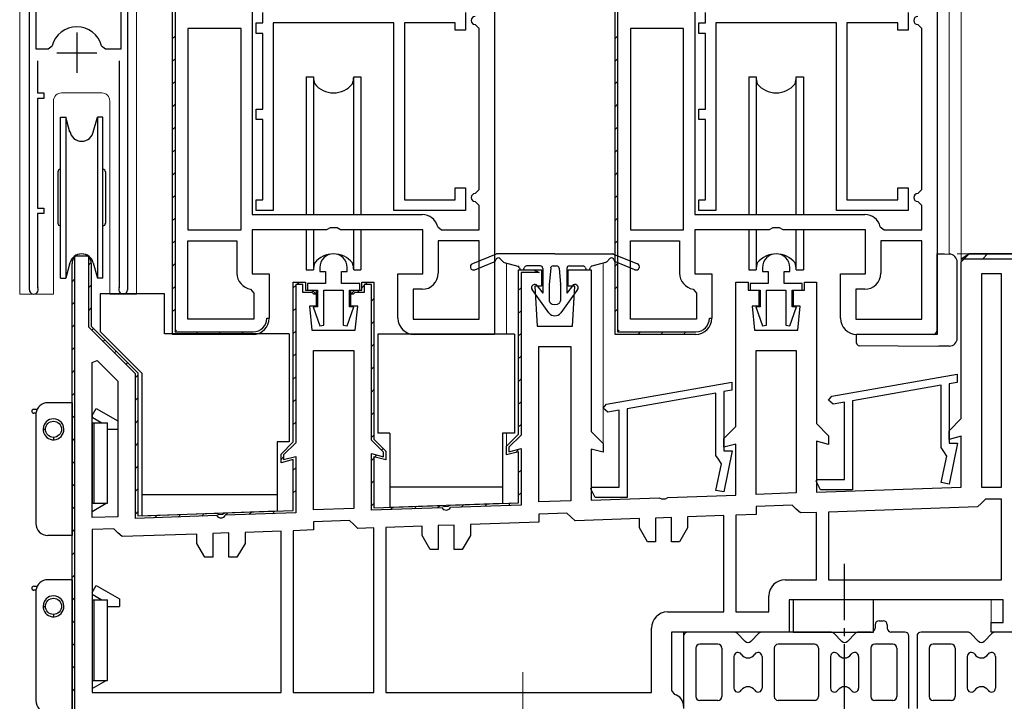
# Model space of a CAD drawing. Extents: x 0 to 1050, y 0 to 1584.
# Drawn here: x 122 to 244, y 228 to 313 of the extents above; entities that cross this region are included whole.
import ezdxf

# ---------------------------------------------------------------- set-up
doc = ezdxf.new("R2010")
doc.units = 0
doc.linetypes.add('YCENTER_1', pattern=[13, 10, -1, 1, -1])
doc.linetypes.add('YDIVIDE_1', pattern=[15, 10, -1, 1, -1, 1, -1])
for name, color, linetype, lineweight in [('YKK_11', 7, 'CONTINUOUS', 30), ('YKK_12', 2, 'CONTINUOUS', 13), ('YKK_13', 4, 'CONTINUOUS', 30), ('YKK_D', 6, 'CONTINUOUS', 13), ('YSS_K', 3, 'CONTINUOUS', 13)]:
    doc.layers.add(name, color=color, linetype=linetype, lineweight=lineweight)

msp = doc.modelspace()

# ---------------------------------------------------------------- linework, layer by layer
at = {"layer": 'YKK_11', "linetype": 'ByBlock', "lineweight": -2, "ltscale": 0.5}
for p, q in [((181, 335.5), (181, 273.5)), ((236, 335.5), (236, 273.5)), ((123.2, 279.05), (123.2, 326.3)), ((135.4, 326.3), (135.4, 279.05)), ((124, 325.2), (124, 309)), ((134.6, 309), (134.6, 325.4)), ((141, 273.5), (141, 320.5)), ((196, 273.5), (196, 320.5)), ((150.9, 313.64), (150.9, 288.4)), ((152.2, 312.2), (152.2, 313.5)), ((177.4, 313.5), (177.4, 311.3)), ((205.9, 313.64), (205.9, 288.4)), ((207.2, 312.2), (207.2, 313.5)), ((232.4, 313.5), (232.4, 311.3)), ((151.4, 310.9), (151.4, 312.2)), ((151.4, 312.2), (152.2, 312.2)), ((168.5, 312.2), (153.5, 312.2)), ((153.5, 312.2), (153.5, 288.9)), ((168.5, 288.9), (168.5, 312.2)), ((176.1, 312.2), (169.8, 312.2)), ((169.8, 312.2), (169.8, 290.2)), ((176.1, 311.3), (176.1, 312.2)), ((179.1, 311.5), (178.6, 312)), ((206.4, 310.9), (206.4, 312.2)), ((206.4, 312.2), (207.2, 312.2)), ((223.5, 312.2), (208.5, 312.2)), ((208.5, 312.2), (208.5, 288.9)), ((223.5, 288.9), (223.5, 312.2)), ((231.1, 312.2), (224.8, 312.2)), ((224.8, 312.2), (224.8, 290.2)), ((231.1, 311.3), (231.1, 312.2)), ((234.1, 311.5), (233.6, 312)), ((149.5, 311.5), (142.9, 311.5)), ((142.9, 311.5), (142.9, 286.5)), ((149.5, 286.5), (149.5, 311.5)), ((152.2, 310.9), (151.4, 310.9)), ((152.2, 301.5), (152.2, 310.9)), ((177.4, 311.3), (176.1, 311.3)), ((179.1, 291.5), (179.1, 311.5)), ((204.5, 311.5), (197.9, 311.5)), ((197.9, 311.5), (197.9, 286.5)), ((204.5, 286.5), (204.5, 311.5)), ((207.2, 310.9), (206.4, 310.9)), ((207.2, 301.5), (207.2, 310.9)), ((232.4, 311.3), (231.1, 311.3)), ((234.1, 291.5), (234.1, 311.5)), ((124, 309), (125.54, 309)), ((125.54, 309), (126.02, 309.37)), ((132.18, 309.37), (132.66, 309)), ((132.66, 309), (134.6, 309)), ((124.2, 307.5), (124.2, 303.5)), ((134.4, 279.45), (134.4, 307.5)), ((124.2, 303.5), (125, 303.5)), ((125, 303.5), (125, 302.8)), ((125, 302.8), (124.2, 302.8)), ((124.2, 302.8), (124.2, 289.2)), ((151.4, 300.2), (151.4, 301.5)), ((151.4, 301.5), (152.2, 301.5)), ((206.4, 300.2), (206.4, 301.5)), ((206.4, 301.5), (207.2, 301.5)), ((152.2, 300.2), (151.4, 300.2)), ((152.2, 290.2), (152.2, 300.2)), ((207.2, 300.2), (206.4, 300.2)), ((207.2, 290.2), (207.2, 300.2)), ((176.1, 290.2), (176.1, 291.7)), ((176.1, 291.7), (177.4, 291.7)), ((177.4, 291.7), (177.4, 288.9)), ((178.6, 291), (179.1, 291.5)), ((231.1, 290.2), (231.1, 291.7)), ((231.1, 291.7), (232.4, 291.7)), ((232.4, 291.7), (232.4, 288.9)), ((233.6, 291), (234.1, 291.5)), ((151.4, 288.9), (151.4, 290.2)), ((151.4, 290.2), (152.2, 290.2)), ((169.8, 290.2), (176.1, 290.2)), ((179.1, 289.5), (178.6, 290)), ((206.4, 288.9), (206.4, 290.2)), ((206.4, 290.2), (207.2, 290.2)), ((224.8, 290.2), (231.1, 290.2)), ((234.1, 289.5), (233.6, 290)), ((124.2, 289.2), (125, 289.2)), ((125, 289.2), (125, 288.5)), ((153.5, 288.9), (151.4, 288.9)), ((177.4, 288.9), (168.5, 288.9)), ((179.1, 286.5), (179.1, 289.5)), ((208.5, 288.9), (206.4, 288.9)), ((232.4, 288.9), (223.5, 288.9)), ((234.1, 286.5), (234.1, 289.5)), ((125, 288.5), (124.2, 288.5)), ((124.2, 288.5), (124.2, 279.45)), ((150.9, 288.4), (172, 288.4)), ((205.9, 288.4), (227, 288.4)), ((142.9, 286.5), (149.5, 286.5)), ((160.13, 286.5), (150.9, 286.5)), ((150.9, 286.5), (150.9, 281)), ((160.57, 286.75), (160.13, 286.5)), ((161.43, 286.75), (160.57, 286.75)), ((161.87, 286.5), (161.43, 286.75)), ((172.1, 286.5), (161.87, 286.5)), ((172.1, 281), (172.1, 286.5)), ((173.94, 286.88), (174.43, 286.5)), ((174.43, 286.5), (179.1, 286.5)), ((197.9, 286.5), (204.5, 286.5)), ((215.13, 286.5), (205.9, 286.5)), ((205.9, 286.5), (205.9, 281)), ((215.57, 286.75), (215.13, 286.5)), ((216.43, 286.75), (215.57, 286.75)), ((216.87, 286.5), (216.43, 286.75)), ((227.1, 286.5), (216.87, 286.5)), ((227.1, 281), (227.1, 286.5)), ((228.94, 286.88), (229.43, 286.5)), ((229.43, 286.5), (234.1, 286.5)), ((142.9, 275.4), (142.9, 285.1)), ((142.9, 285.1), (149, 285.1)), ((149, 285.1), (149, 281.1)), ((179.1, 285.1), (174, 285.1)), ((174, 285.1), (174, 281.1)), ((179.1, 275.4), (179.1, 285.1)), ((197.9, 275.4), (197.9, 285.1)), ((197.9, 285.1), (204, 285.1)), ((204, 285.1), (204, 281.1)), ((234.1, 285.1), (229, 285.1)), ((229, 285.1), (229, 281.1)), ((234.1, 275.4), (234.1, 285.1)), ((159.3, 281.8), (159.3, 281.3)), ((162.7, 281.3), (162.7, 281.8)), ((214.3, 281.8), (214.3, 281.3)), ((217.7, 281.3), (217.7, 281.8)), ((150.9, 281), (153, 281)), ((153, 281), (153, 275.5)), ((159.3, 281.3), (160, 281.3)), ((160, 281.3), (160, 279.8)), ((162, 279.8), (162, 281.3)), ((162, 281.3), (162.7, 281.3)), ((169, 275.5), (169, 281)), ((169, 281), (172.1, 281)), ((205.9, 281), (208, 281)), ((208, 281), (208, 275.5)), ((214.3, 281.3), (215, 281.3)), ((215, 281.3), (215, 279.8)), ((217, 279.8), (217, 281.3)), ((217, 281.3), (217.7, 281.3)), ((224, 275.5), (224, 281)), ((224, 281), (227.1, 281)), ((124.2, 279.45), (124.24, 279.31)), ((134.36, 279.31), (134.4, 279.45)), ((150.68, 279.13), (151.1, 278.63)), ((160, 279.8), (157.75, 279.8)), ((157.75, 279.8), (157.75, 279)), ((157.75, 279), (159, 279)), ((159, 279), (159, 276.9)), ((159.8, 274.65), (159.8, 279)), ((159.8, 279), (162.2, 279)), ((164.25, 279.8), (162, 279.8)), ((162.2, 279), (162.2, 274.65)), ((163, 276.9), (163, 279)), ((163, 279), (164.25, 279)), ((164.25, 279), (164.25, 279.8)), ((172, 279.1), (170.9, 279.1)), ((170.9, 279.1), (170.9, 275.4)), ((205.68, 279.13), (206.1, 278.63)), ((215, 279.8), (212.75, 279.8)), ((212.75, 279.8), (212.75, 279)), ((212.75, 279), (214, 279)), ((214, 279), (214, 276.9)), ((214.8, 274.65), (214.8, 279)), ((214.8, 279), (217.2, 279)), ((219.25, 279.8), (217, 279.8)), ((217.2, 279), (217.2, 274.65)), ((218, 276.9), (218, 279)), ((218, 279), (219.25, 279)), ((219.25, 279), (219.25, 279.8)), ((227, 279.1), (225.9, 279.1)), ((225.9, 279.1), (225.9, 275.4)), ((151.1, 278.63), (151.1, 275.4)), ((206.1, 278.63), (206.1, 275.4)), ((159, 276.9), (158.47, 276.9)), ((158.47, 276.9), (159.3, 274.56)), ((162.7, 274.56), (163.53, 276.9)), ((163.53, 276.9), (163, 276.9)), ((214, 276.9), (213.47, 276.9)), ((213.47, 276.9), (214.3, 274.56)), ((217.7, 274.56), (218.53, 276.9)), ((218.53, 276.9), (218, 276.9)), ((151.1, 275.4), (142.9, 275.4)), ((170.9, 275.4), (179.1, 275.4)), ((206.1, 275.4), (197.9, 275.4)), ((225.9, 275.4), (234.1, 275.4)), ((159.3, 274.56), (159.8, 274.65)), ((162.2, 274.65), (162.7, 274.56)), ((214.3, 274.56), (214.8, 274.65)), ((217.2, 274.65), (217.7, 274.56)), ((151, 273.5), (141, 273.5)), ((181, 273.5), (171, 273.5)), ((206, 273.5), (196, 273.5)), ((236, 273.5), (226, 273.5)), ((222.91, 265.8), (238.5, 268.55)), ((238.5, 268.55), (238.5, 267.53)), ((194.91, 264.82), (210.5, 267.57)), ((210.5, 267.57), (210.5, 266.55)), ((236.5, 267.18), (225.5, 265.24)), ((236.5, 259.44), (236.5, 267.18)), ((238.5, 267.53), (237.5, 267.35)), ((237.5, 267.35), (237.5, 259.98)), ((208.5, 266.2), (197.5, 264.26)), ((208.5, 258.46), (208.5, 266.2)), ((210.5, 266.55), (209.5, 266.38)), ((209.5, 266.38), (209.5, 259.01)), ((222.5, 265.3), (222.91, 265.8)), ((194.5, 264.33), (194.91, 264.82)), ((195.09, 263.83), (194.5, 264.33)), ((223.09, 264.81), (222.5, 265.3)), ((224.5, 265.06), (223.09, 264.81)), ((224.5, 255.48), (224.5, 265.06)), ((225.5, 265.24), (225.5, 254.18)), ((196.5, 264.08), (195.09, 263.83)), ((196.5, 254.51), (196.5, 264.08)), ((197.5, 264.26), (197.5, 253.21)), ((236.85, 258.96), (236.5, 259.44)), ((238.55, 259.98), (237.49, 254.88)), ((237.5, 259.98), (238.55, 259.98)), ((208.85, 257.98), (208.5, 258.46)), ((210.55, 259.01), (209.49, 253.91)), ((209.5, 259.01), (210.55, 259.01)), ((236.51, 255.09), (237.19, 258.38)), ((237.19, 258.38), (236.85, 258.96)), ((208.51, 254.11), (209.19, 257.41)), ((209.19, 257.41), (208.85, 257.98)), ((192.99, 254.29), (193.13, 254.51)), ((193.13, 254.51), (196.5, 254.51)), ((220.99, 255.27), (221.13, 255.48)), ((221.49, 254.18), (220.99, 255.27)), ((221.13, 255.48), (224.5, 255.48)), ((237.49, 254.88), (236.51, 255.09)), ((193.49, 253.21), (192.99, 254.29)), ((209.49, 253.91), (208.51, 254.11)), ((225.5, 254.18), (221.49, 254.18)), ((197.5, 253.21), (193.49, 253.21))]:
    msp.add_line(p, q, dxfattribs=at)
at = {"layer": 'YKK_11', "linetype": 'ByBlock', "lineweight": 30, "ltscale": 0.5}
for p, q in [((141, 273.5), (141, 320.5)), ((141.3, 320.2), (141.3, 273.8)), ((196, 273.5), (196, 320.5)), ((196.3, 320.2), (196.3, 273.8)), ((152.7, 275.5), (153, 275.5)), ((207.7, 275.5), (208, 275.5)), ((151, 273.5), (141, 273.5)), ((141.3, 273.8), (151, 273.8)), ((206, 273.5), (196, 273.5)), ((196.3, 273.8), (206, 273.8))]:
    msp.add_line(p, q, dxfattribs=at)
at = {"layer": 'YKK_11', "ltscale": 0.5}
for p, q in [((129.1, 311), (129.1, 306)), ((126.6, 308.5), (131.6, 308.5))]:
    msp.add_line(p, q, dxfattribs=at)
at = {"layer": 'YKK_11', "linetype": 'Continuous', "lineweight": 13}
for p, q in [((141, 310.27), (141.3, 310.57)), ((196, 310.27), (196.3, 310.57)), ((141, 307.44), (141.3, 307.74)), ((196, 307.44), (196.3, 307.74)), ((141, 304.61), (141.3, 304.91)), ((196, 304.61), (196.3, 304.91)), ((141, 301.79), (141.3, 302.09)), ((196, 301.79), (196.3, 302.09)), ((141, 298.96), (141.3, 299.26)), ((196, 298.96), (196.3, 299.26)), ((141, 296.13), (141.3, 296.43)), ((196, 296.13), (196.3, 296.43)), ((141, 293.3), (141.3, 293.6)), ((196, 293.3), (196.3, 293.6)), ((141, 290.47), (141.3, 290.77)), ((196, 290.47), (196.3, 290.77)), ((141, 287.64), (141.3, 287.94)), ((196, 287.64), (196.3, 287.94)), ((141, 284.81), (141.3, 285.11)), ((196, 284.81), (196.3, 285.11)), ((141, 281.99), (141.3, 282.29)), ((196, 281.99), (196.3, 282.29)), ((141, 279.16), (141.3, 279.46)), ((196, 279.16), (196.3, 279.46)), ((141, 276.33), (141.3, 276.63)), ((196, 276.33), (196.3, 276.63)), ((141.29, 273.79), (141.5, 274.01)), ((143.83, 273.5), (144.13, 273.8)), ((146.66, 273.5), (146.96, 273.8)), ((149.49, 273.5), (149.79, 273.8)), ((196.29, 273.79), (196.5, 274.01)), ((198.83, 273.5), (199.13, 273.8)), ((201.66, 273.5), (201.96, 273.8)), ((204.49, 273.5), (204.79, 273.8))]:
    msp.add_line(p, q, dxfattribs=at)
at = {"layer": 'YKK_11', "color": 211, "linetype": 'ByBlock', "lineweight": 30, "ltscale": 0.5}
for p, q in [((130.6, 283.2), (128.8, 283.2)), ((128.8, 283.2), (128.8, 223.8)), ((130.6, 274.38), (130.6, 283.2)), ((240, 283.5), (239.08, 282.9)), ((239.08, 282.9), (245.9, 282.9)), ((246.5, 283.5), (240, 283.5)), ((128.5, 223.5), (128.5, 282.3)), ((130.9, 282.3), (130.9, 274.5)), ((184, 261.11), (184, 281.5)), ((184, 281.5), (185.85, 281.5)), ((185.85, 281.5), (186.56, 281.2)), ((186.56, 281.2), (184.3, 281.2)), ((184.3, 281.2), (184.3, 260.99)), ((156, 260.13), (156, 280)), ((156, 280), (157.5, 280)), ((157.2, 279.7), (156.3, 279.7)), ((156.3, 279.7), (156.3, 260.01)), ((157.2, 278.7), (157.2, 279.7)), ((157.5, 280), (157.5, 279)), ((157.5, 279), (158.35, 279)), ((158.35, 279), (158.85, 278.5)), ((163.15, 278.5), (163.65, 279)), ((163.65, 279), (164.5, 279)), ((164.5, 279), (164.5, 280)), ((164.5, 280), (166, 280)), ((165.7, 279.7), (164.8, 279.7)), ((164.8, 279.7), (164.8, 278.7)), ((165.7, 260.36), (165.7, 279.7)), ((166, 280), (166, 260.48)), ((158.35, 278.7), (157.2, 278.7)), ((158.55, 278.5), (158.35, 278.7)), ((158.85, 278.5), (158.55, 278.5)), ((163.45, 278.5), (163.15, 278.5)), ((163.65, 278.7), (163.45, 278.5)), ((164.8, 278.7), (163.65, 278.7)), ((136.4, 268.58), (130.6, 274.38)), ((130.9, 274.5), (136.7, 268.7)), ((136.4, 250.62), (136.4, 268.58)), ((136.7, 268.7), (136.7, 250.93)), ((182.5, 259.61), (184, 261.11)), ((184.3, 260.99), (182.8, 259.49)), ((154.5, 258.63), (156, 260.13)), ((156.3, 260.01), (154.8, 258.51)), ((167.2, 258.86), (165.7, 260.36)), ((166, 260.48), (167.5, 258.98)), ((182.5, 258.52), (182.5, 259.61)), ((182.8, 259.49), (182.8, 258.91)), ((154.5, 257.54), (154.5, 258.63)), ((154.8, 258.51), (154.8, 257.93)), ((154.8, 257.93), (156.3, 258.33)), ((156.3, 258.33), (156.3, 251.31)), ((165.7, 251.64), (165.7, 258.68)), ((165.7, 258.68), (167.2, 258.28)), ((167.5, 257.89), (166, 258.29)), ((166, 258.29), (166, 251.95)), ((167.2, 258.28), (167.2, 258.86)), ((167.5, 258.98), (167.5, 257.89)), ((184, 258.92), (182.5, 258.52)), ((182.8, 258.91), (184.3, 259.31)), ((184, 252.58), (184, 258.92)), ((184.3, 259.31), (184.3, 252.29)), ((156, 257.94), (154.5, 257.54)), ((156, 251.6), (156, 257.94)), ((166, 251.95), (174.48, 252.25)), ((174.48, 252.25), (174.75, 252.11)), ((174.75, 252.11), (175.26, 252.13)), ((175.26, 252.13), (175.52, 252.28)), ((175.52, 252.28), (184, 252.58)), ((184.3, 252.29), (175.53, 251.98)), ((146.49, 250.97), (136.4, 250.62)), ((136.7, 250.93), (146.48, 251.27)), ((146.48, 251.27), (146.75, 251.13)), ((146.75, 251.13), (147.26, 251.15)), ((147.26, 251.15), (147.52, 251.31)), ((147.52, 251.31), (156, 251.6)), ((156.3, 251.31), (147.53, 251.01)), ((174.49, 251.95), (165.7, 251.64))]:
    msp.add_line(p, q, dxfattribs=at)
at = {"layer": 'YKK_11', "color": 211, "linetype": 'ByBlock', "lineweight": -2, "ltscale": 0.5}
for p, q in [((239, 282.5), (240, 283.5)), ((240, 283.5), (246.5, 283.5)), ((128.5, 223.5), (128.5, 282.3)), ((130.9, 282.3), (130.9, 274.5)), ((184, 261.11), (184, 281.5)), ((184, 281.5), (186.85, 281.5)), ((186.85, 281.5), (186.85, 279.5)), ((190.15, 279.5), (190.15, 281.5)), ((190.15, 281.5), (193, 281.5)), ((193, 281.5), (193, 261.43)), ((239, 263.03), (239, 282.5)), ((244, 281), (241.5, 281)), ((241.5, 281), (241.5, 254.5)), ((244, 254.5), (244, 281)), ((156, 260.13), (156, 280)), ((156, 280), (157.5, 280)), ((157.5, 280), (157.5, 279)), ((157.5, 279), (158.85, 279)), ((158.85, 279), (158.85, 277)), ((163.15, 277), (163.15, 279)), ((163.15, 279), (164.5, 279)), ((164.5, 279), (164.5, 280)), ((164.5, 280), (166, 280)), ((166, 280), (166, 260.48)), ((186.85, 279.5), (186, 279.5)), ((186, 279.5), (186.3, 274.5)), ((191, 279.5), (190.15, 279.5)), ((190.7, 274.5), (191, 279.5)), ((211, 262.06), (211, 280)), ((211, 280), (212.5, 280)), ((212.5, 280), (212.5, 279)), ((212.5, 279), (213.85, 279)), ((213.85, 279), (213.85, 277)), ((218.15, 277), (218.15, 279)), ((218.15, 279), (219.5, 279)), ((219.5, 279), (219.5, 280)), ((219.5, 280), (221, 280)), ((221, 280), (221, 262.4)), ((158.85, 277), (158, 277)), ((158, 277), (158.3, 274)), ((164, 277), (163.15, 277)), ((163.7, 274), (164, 277)), ((213.85, 277), (213, 277)), ((213, 277), (213.3, 274)), ((219, 277), (218.15, 277)), ((218.7, 274), (219, 277)), ((130.9, 274.5), (136.7, 268.7)), ((186.3, 274.5), (190.7, 274.5)), ((158.3, 274), (163.7, 274)), ((213.3, 274), (218.7, 274)), ((186.5, 252.67), (186.5, 272)), ((186.5, 272), (190.5, 272)), ((190.5, 272), (190.5, 252.81)), ((158.5, 251.69), (158.5, 271.5)), ((158.5, 271.5), (163.5, 271.5)), ((163.5, 271.5), (163.5, 251.86)), ((213.5, 253.61), (213.5, 271.5)), ((213.5, 271.5), (218.5, 271.5)), ((218.5, 271.5), (218.5, 253.79)), ((131, 269.99), (131.62, 270.25)), ((131, 250.73), (131, 269.99)), ((131.62, 270.25), (134.2, 267.67)), ((136.7, 268.7), (136.7, 250.93)), ((134.2, 267.67), (134.2, 250.84)), ((209.5, 260.56), (211, 262.06)), ((221, 262.4), (222.5, 260.9)), ((237.5, 261.53), (239, 263.03)), ((182.5, 259.61), (184, 261.11)), ((193, 261.43), (194.5, 259.93)), ((222.5, 260.9), (222.5, 259.81)), ((237.5, 260.44), (237.5, 261.53)), ((239, 260.84), (237.5, 260.44)), ((239, 254.5), (239, 260.84)), ((154.5, 258.63), (156, 260.13)), ((166, 260.48), (167.5, 258.98)), ((182.5, 258.52), (182.5, 259.61)), ((194.5, 259.93), (194.5, 258.84)), ((209.5, 259.47), (209.5, 260.56)), ((211, 259.87), (209.5, 259.47)), ((211, 253.52), (211, 259.87)), ((222.5, 259.81), (221, 260.21)), ((221, 260.21), (221, 253.87)), ((154.5, 257.54), (154.5, 258.63)), ((167.5, 257.89), (166, 258.29)), ((166, 258.29), (166, 251.95)), ((167.5, 258.98), (167.5, 257.89)), ((184, 258.92), (182.5, 258.52)), ((184, 252.58), (184, 258.92)), ((194.5, 258.84), (193, 259.24)), ((193, 259.24), (193, 252.89)), ((156, 257.94), (154.5, 257.54)), ((156, 251.6), (156, 257.94)), ((221, 253.87), (239, 254.5)), ((241.5, 254.5), (244, 254.5)), ((202.52, 253.23), (211, 253.52)), ((218.5, 253.79), (213.5, 253.61)), ((166, 251.95), (174.48, 252.25)), ((174.48, 252.25), (174.75, 252.11)), ((174.75, 252.11), (175.26, 252.13)), ((175.26, 252.13), (175.52, 252.28)), ((175.52, 252.28), (184, 252.58)), ((190.5, 252.81), (186.5, 252.67)), ((193, 252.89), (201.48, 253.19)), ((201.48, 253.19), (201.75, 253.05)), ((201.75, 253.05), (202.26, 253.07)), ((202.26, 253.07), (202.52, 253.23)), ((217.98, 252.27), (213.5, 252.11)), ((213.5, 252.11), (213.5, 251.11)), ((218.5, 251.78), (217.98, 252.27)), ((241.02, 252.07), (222.5, 251.42)), ((241.5, 252.54), (241.02, 252.07)), ((242, 253), (241.5, 252.54)), ((244, 253), (242, 253)), ((244, 243), (244, 253)), ((134.2, 250.84), (131, 250.73)), ((136.7, 250.93), (146.48, 251.27)), ((146.48, 251.27), (146.75, 251.13)), ((146.75, 251.13), (147.26, 251.15)), ((147.26, 251.15), (147.52, 251.31)), ((147.52, 251.31), (156, 251.6)), ((163.5, 251.86), (158.5, 251.69)), ((189.98, 251.29), (186.5, 251.17)), ((186.5, 251.17), (186.5, 250.17)), ((190.5, 250.81), (189.98, 251.29)), ((209.5, 250.97), (205, 250.81)), ((209.5, 239), (209.5, 250.97)), ((213.5, 251.11), (211, 251.02)), ((211, 251.02), (211, 239)), ((219.02, 251.3), (218.5, 251.78)), ((221, 251.37), (219.02, 251.3)), ((221, 243), (221, 251.37)), ((222.5, 251.42), (222.5, 243)), ((162.98, 250.35), (158.5, 250.19)), ((158.5, 250.19), (158.5, 249.19)), ((163.5, 249.86), (162.98, 250.35)), ((164.02, 249.38), (163.5, 249.86)), ((172, 249.66), (167.5, 249.5)), ((172, 248.5), (172, 249.66)), ((176, 249.8), (174, 249.73)), ((174, 249.73), (174, 246.77)), ((176, 246.77), (176, 249.8)), ((186.5, 250.17), (178, 249.87)), ((178, 249.87), (178, 248.5)), ((191.02, 250.32), (190.5, 250.81)), ((199, 250.6), (191.02, 250.32)), ((199, 249.44), (199, 250.6)), ((203, 250.74), (201, 250.67)), ((201, 250.67), (201, 247.71)), ((203, 247.71), (203, 250.74)), ((205, 250.81), (205, 249.44)), ((133.68, 249.32), (131, 249.23)), ((131, 249.23), (131, 229)), ((134.2, 248.84), (133.68, 249.32)), ((134.72, 248.36), (134.2, 248.84)), ((144, 248.68), (134.72, 248.36)), ((144, 247.52), (144, 248.68)), ((148, 248.82), (146, 248.75)), ((146, 248.75), (146, 245.79)), ((148, 245.79), (148, 248.82)), ((154.5, 249.05), (150, 248.89)), ((150, 248.89), (150, 247.52)), ((154.5, 229), (154.5, 249.05)), ((158.5, 249.19), (156, 249.1)), ((156, 249.1), (156, 229)), ((166, 249.45), (164.02, 249.38)), ((166, 229), (166, 249.45)), ((167.5, 249.5), (167.5, 229)), ((173, 246.77), (172, 248.5)), ((178, 248.5), (177, 246.77)), ((200, 247.71), (199, 249.44)), ((205, 249.44), (204, 247.71)), ((145, 245.79), (144, 247.52)), ((150, 247.52), (149, 245.79)), ((201, 247.71), (200, 247.71)), ((204, 247.71), (203, 247.71)), ((174, 246.77), (173, 246.77)), ((177, 246.77), (176, 246.77)), ((146, 245.79), (145, 245.79)), ((149, 245.79), (148, 245.79)), ((217.1, 243), (221, 243)), ((222.5, 243), (244, 243)), ((215.1, 239), (215.1, 241)), ((244.2, 240.5), (217.6, 240.5)), ((217.6, 240.5), (217.6, 236.5)), ((244.2, 237.7), (244.2, 240.5)), ((202.5, 239), (209.5, 239)), ((211, 239), (215.1, 239)), ((242.7, 236.5), (242.7, 237.7)), ((242.7, 237.7), (244.2, 237.7)), ((200.5, 229), (200.5, 237)), ((217.6, 236.5), (203, 236.5)), ((203, 236.5), (203, 229.24)), ((246.5, 236.5), (242.7, 236.5)), ((131, 229), (154.5, 229)), ((156, 229), (166, 229)), ((167.5, 229), (200.5, 229)), ((203, 229.24), (203.37, 228.75))]:
    msp.add_line(p, q, dxfattribs=at)
at = {"layer": 'YKK_11', "color": 211, "linetype": 'Continuous', "lineweight": 13}
for p, q in [((241.67, 282.9), (242.27, 283.5)), ((130.6, 282.14), (130.89, 282.43)), ((128.5, 280.04), (128.8, 280.34)), ((186.23, 281.2), (186.38, 281.35)), ((130.6, 279.31), (130.9, 279.61)), ((156, 279.26), (156.31, 279.57)), ((156.43, 279.69), (156.75, 280)), ((158.27, 278.7), (158.54, 278.96)), ((163.93, 278.7), (164.23, 279)), ((164.5, 279.27), (164.82, 279.59)), ((164.91, 279.68), (165.23, 280)), ((184, 278.97), (184.3, 279.27)), ((165.7, 277.64), (166, 277.94)), ((128.5, 277.21), (128.8, 277.51)), ((130.6, 276.48), (130.9, 276.78)), ((156, 276.43), (156.3, 276.73)), ((184, 276.14), (184.3, 276.44)), ((128.5, 274.38), (128.8, 274.68)), ((130.96, 274.02), (131.17, 274.23)), ((165.7, 274.81), (166, 275.11)), ((156, 273.6), (156.3, 273.9)), ((184, 273.31), (184.3, 273.61)), ((128.5, 271.56), (128.8, 271.86)), ((132.38, 272.6), (132.59, 272.81)), ((165.7, 271.99), (166, 272.29)), ((133.79, 271.19), (134, 271.4)), ((156, 270.77), (156.3, 271.07)), ((184, 270.49), (184.3, 270.79)), ((135.2, 269.77), (135.42, 269.99)), ((165.7, 269.16), (166, 269.46)), ((128.5, 268.73), (128.8, 269.03)), ((136.4, 268.14), (136.7, 268.44)), ((156, 267.94), (156.3, 268.24)), ((184, 267.66), (184.3, 267.96)), ((128.5, 265.9), (128.8, 266.2)), ((136.4, 265.31), (136.7, 265.61)), ((165.7, 266.33), (166, 266.63)), ((156, 265.11), (156.3, 265.41)), ((184, 264.83), (184.3, 265.13)), ((128.5, 263.07), (128.8, 263.37)), ((165.7, 263.5), (166, 263.8)), ((136.4, 262.48), (136.7, 262.78)), ((156, 262.29), (156.3, 262.59)), ((184, 262), (184.3, 262.3)), ((165.7, 260.67), (166, 260.97)), ((128.5, 260.24), (128.8, 260.54)), ((136.4, 259.66), (136.7, 259.96)), ((154.5, 257.96), (154.8, 258.26)), ((165.7, 257.84), (166.36, 258.51)), ((166.96, 259.1), (167.17, 259.31)), ((183.66, 258.83), (183.96, 259.14)), ((128.5, 257.41), (128.8, 257.71)), ((136.4, 256.83), (136.7, 257.13)), ((156, 256.63), (156.3, 256.93)), ((184, 256.34), (184.3, 256.64)), ((128.5, 254.58), (128.8, 254.88)), ((165.7, 255.01), (166, 255.31)), ((136.4, 254), (136.7, 254.3)), ((156, 253.8), (156.3, 254.1)), ((184, 253.52), (184.3, 253.82)), ((128.5, 251.76), (128.8, 252.06)), ((165.74, 252.22), (166, 252.49)), ((171, 251.83), (171.31, 252.14)), ((173.93, 251.93), (174.24, 252.24)), ((176.86, 252.03), (177.17, 252.34)), ((179.79, 252.13), (180.1, 252.44)), ((182.72, 252.24), (183.03, 252.55)), ((136.44, 251.21), (136.7, 251.47)), ((138.76, 250.7), (139.07, 251.01)), ((141.69, 250.8), (142, 251.11)), ((144.62, 250.91), (144.93, 251.22)), ((147.33, 250.79), (147.5, 250.96)), ((147.55, 251.01), (147.86, 251.32)), ((150.48, 251.11), (150.79, 251.42)), ((153.41, 251.21), (153.72, 251.52)), ((168.07, 251.72), (168.38, 252.04)), ((128.5, 248.93), (128.8, 249.23)), ((128.5, 246.1), (128.8, 246.4)), ((128.5, 243.27), (128.8, 243.57)), ((128.5, 240.44), (128.8, 240.74)), ((128.5, 237.61), (128.8, 237.91)), ((128.5, 234.79), (128.8, 235.09)), ((128.5, 231.96), (128.8, 232.26)), ((128.5, 229.13), (128.8, 229.43))]:
    msp.add_line(p, q, dxfattribs=at)
at = {"layer": 'YKK_11', "linetype": 'ByBlock', "lineweight": -2, "ltscale": 0.5}
for centre, radius, start, end in [((178.6, 312.5), 0.5, 90, 270), ((233.6, 312.5), 0.5, 90, 270), ((129.1, 308.5), 3.2, 90, 164.3194), ((129.1, 308.5), 3.2, 15.6806, 90), ((178.6, 290.5), 0.5, 90, 270), ((233.6, 290.5), 0.5, 90, 270), ((172, 286.4), 2, 13.8866, 90), ((227, 286.4), 2, 13.8866, 90), ((161, 281.8), 1.7, 360, 180), ((216, 281.8), 1.7, 360, 180), ((151, 281.1), 2, 180, 260.7931), ((172, 281.1), 2, 270, 360), ((206, 281.1), 2, 180, 260.7931), ((227, 281.1), 2, 270, 360), ((123.75, 279.05), 0.55, 180, 28.0725), ((134.85, 279.05), 0.55, 151.9272, 0.0001), ((151, 275.5), 2, 270, 360), ((171, 275.5), 2, 180, 270), ((206, 275.5), 2, 270, 360), ((226, 275.5), 2, 180, 270)]:
    msp.add_arc(centre, radius, start, end, dxfattribs=at)
at = {"layer": 'YKK_11', "color": 211, "linetype": 'ByBlock', "lineweight": -2, "ltscale": 0.5}
for centre, radius, start, end in [((129.7, 282.3), 1.2, 360, 180), ((217.1, 241), 2, 90, 180), ((202.5, 237), 2, 90, 180), ((203, 227.3), 1.5, 360, 75.5224)]:
    msp.add_arc(centre, radius, start, end, dxfattribs=at)
at = {"layer": 'YKK_11', "color": 211, "linetype": 'ByBlock', "lineweight": 30, "ltscale": 0.5}
for centre, radius, start, end in [((129.7, 282.3), 1.2, 360, 180), ((147, 251.29), 0.6, 212, 332), ((175, 252.27), 0.6, 212, 332)]:
    msp.add_arc(centre, radius, start, end, dxfattribs=at)
at = {"layer": 'YKK_11', "linetype": 'ByBlock', "lineweight": 30, "ltscale": 0.5}
for centre, radius in [((151, 275.5), 1.7), ((151, 275.5), 2), ((206, 275.5), 1.7), ((206, 275.5), 2)]:
    msp.add_arc(centre, radius, 270, 360, dxfattribs=at)
at = {"layer": 'YKK_12', "ltscale": 1.5}
for p, q in [((122, 377.25), (122, 278.5)), ((136.5, 278.5), (136.5, 377.25)), ((237.5, 377.25), (237.5, 283.48)), ((239, 377.25), (239, 282.5)), ((127.2, 303.5), (132.2, 303.5)), ((126.2, 278.5), (126.2, 302.5)), ((133.2, 278.5), (133.2, 302.5)), ((182.5, 282.36), (182.5, 273.52)), ((194.5, 259.38), (194.5, 282.36)), ((122, 278.5), (126.2, 278.5)), ((133.2, 278.5), (136.5, 278.5)), ((182.5, 261.22), (182.5, 258.97))]:
    msp.add_line(p, q, dxfattribs=at)
at = {"layer": 'YKK_12', "linetype": 'YDIVIDE_1', "ltscale": 1.5}
for p, q in [((242.7, 237.14), (242.7, 240.5)), ((204.5, 227.07), (204.5, 236.5))]:
    msp.add_line(p, q, dxfattribs=at)
at = {"layer": 'YKK_12', "ltscale": 1.5}
for centre, start, end in [((127.2, 302.5), 90, 180), ((132.2, 302.5), 0, 90)]:
    msp.add_arc(centre, 1, start, end, dxfattribs=at)
at = {"layer": 'YKK_13', "ltscale": 1.5}
for p, q in [((157.6, 305.5), (158.5, 305.5)), ((157.6, 305.5), (157.6, 288.4)), ((158.5, 305.5), (158.5, 288.4)), ((163.5, 305.5), (164.4, 305.5)), ((163.5, 288.4), (163.5, 305.5)), ((164.4, 305.5), (164.4, 288.4)), ((212.6, 305.5), (213.5, 305.5)), ((212.6, 305.5), (212.6, 288.4)), ((213.5, 305.5), (213.5, 288.4)), ((218.5, 305.5), (219.4, 305.5)), ((218.5, 288.4), (218.5, 305.5)), ((219.4, 305.5), (219.4, 288.4)), ((127.05, 280.5), (127.05, 300.5)), ((127.05, 300.5), (127.75, 300.5)), ((127.75, 300.5), (127.75, 280.5)), ((128.25, 298.61), (127.75, 300.5)), ((131.15, 298.61), (131.65, 300.5)), ((132.35, 300.5), (131.65, 300.5)), ((131.65, 300.5), (131.65, 280.5)), ((132.35, 280.5), (132.35, 300.5)), ((126.75, 293.7), (126.75, 287.3)), ((132.65, 293.7), (132.65, 287.3)), ((157.6, 286.5), (157.6, 281.5)), ((158.5, 286.5), (158.5, 281.5)), ((163.5, 281.5), (163.5, 286.5)), ((164.4, 286.5), (164.4, 281.5)), ((212.6, 286.5), (212.6, 281.5)), ((213.5, 286.5), (213.5, 281.5)), ((218.5, 281.5), (218.5, 286.5)), ((219.4, 286.5), (219.4, 281.5)), ((181.2, 283.48), (178.25, 282.27)), ((188.5, 283.5), (181.31, 283.5)), ((181.66, 282.92), (182.06, 282.51)), ((188.5, 283.5), (195.69, 283.5)), ((195.34, 282.92), (194.94, 282.51)), ((195.8, 283.48), (198.75, 282.27)), ((128.25, 282.39), (127.75, 280.5)), ((131.15, 282.39), (131.65, 280.5)), ((157.6, 281.5), (158.5, 281.5)), ((158.39, 281.5), (158.5, 281.5)), ((163.5, 281.5), (163.61, 281.5)), ((163.5, 281.5), (164.4, 281.5)), ((178.55, 281.53), (180.97, 282.52)), ((182.2, 282.44), (183.88, 281.99)), ((184.1, 281.8), (184.1, 281.81)), ((184.7, 281.81), (184.7, 281.8)), ((186.7, 282), (184.99, 282)), ((187, 281.7), (187, 278.6)), ((187.98, 281.73), (187.8, 279.71)), ((188.27, 282), (188.72, 282)), ((189.02, 281.73), (189.2, 279.71)), ((190, 281.7), (190, 278.6)), ((190.3, 282), (192.01, 282)), ((192.3, 281.81), (192.3, 281.8)), ((192.9, 281.8), (192.9, 281.81)), ((194.8, 282.44), (193.11, 281.99)), ((198.45, 281.53), (196.03, 282.52)), ((212.6, 281.5), (213.5, 281.5)), ((213.39, 281.5), (213.5, 281.5)), ((218.5, 281.5), (218.61, 281.5)), ((218.5, 281.5), (219.4, 281.5)), ((127.05, 280.5), (127.75, 280.5)), ((132.35, 280.5), (131.65, 280.5)), ((187.77, 276.17), (185.68, 279.07)), ((186.32, 279.54), (187, 278.6)), ((187.8, 279.69), (187.8, 277.66)), ((189.2, 279.69), (189.2, 277.66)), ((191.32, 279.07), (189.23, 276.17)), ((190.68, 279.54), (190, 278.6)), ((132, 278.55), (132, 273.84)), ((140, 278.55), (132, 278.55)), ((140, 273.55), (140, 278.55)), ((137.2, 268.64), (132, 273.84)), ((155.5, 273.55), (140, 273.55)), ((155.5, 273.55), (155.5, 260.15)), ((183.5, 273.52), (166.5, 273.52)), ((166.5, 273.52), (166.5, 261.22)), ((183.5, 273.52), (183.5, 261.22)), ((137.2, 250.95), (137.2, 268.64)), ((128.5, 265), (125.5, 265)), ((128.5, 265), (128.5, 251.5)), ((131, 263.4), (131.52, 264.3)), ((131.52, 264.3), (134.2, 262.75)), ((123.75, 264.2), (124.17, 264.2)), ((124.01, 263.7), (123.75, 263.7)), ((124, 263.5), (124, 250)), ((131, 263.4), (131, 263.2)), ((131, 263.2), (132.21, 262.5)), ((131, 262.5), (132.9, 262.5)), ((131, 262.5), (131, 252.5)), ((131.23, 262.5), (131.23, 252.5)), ((132.9, 252.5), (132.9, 262.5)), ((124.9, 261.7), (125.2, 261.7)), ((126.2, 260.7), (126.2, 260.4)), ((132.9, 261.7), (134.2, 261.7)), ((168, 261.22), (166.5, 261.22)), ((168, 261.22), (168, 252.02)), ((183.5, 261.22), (182, 261.22)), ((182, 261.22), (182, 252.52)), ((154, 260.15), (154, 251.55)), ((155.5, 260.15), (154, 260.15)), ((182, 254.52), (168, 254.52)), ((154, 253.55), (137.2, 253.55)), ((131, 252.5), (132.9, 252.5)), ((131, 251.5), (132.73, 252.5)), ((168, 252.02), (182, 252.52)), ((128.5, 251.5), (128.5, 248.5)), ((137.2, 250.95), (154, 251.55)), ((128.5, 248.5), (125.5, 248.5)), ((128.5, 243), (125.5, 243)), ((128.5, 243), (128.5, 229.5)), ((131, 241.4), (131.52, 242.3)), ((131.52, 242.3), (134.4, 240.64)), ((123.75, 242.2), (124.17, 242.2)), ((124.01, 241.7), (123.75, 241.7)), ((124, 241.5), (124, 228)), ((131, 241.4), (131, 241.2)), ((131, 241.2), (132.21, 240.5)), ((131, 240.5), (132.9, 240.5)), ((131, 240.5), (131, 230.5)), ((131.23, 240.5), (131.23, 230.5)), ((132.9, 230.5), (132.9, 240.5)), ((134.4, 240.64), (134.4, 239.7)), ((124.9, 239.7), (125.2, 239.7)), ((126.2, 238.7), (126.2, 238.4)), ((132.9, 239.7), (134.4, 239.7)), ((131, 230.5), (132.9, 230.5)), ((131, 229.5), (132.73, 230.5)), ((128.5, 229.5), (128.5, 226.5))]:
    msp.add_line(p, q, dxfattribs=at)
at = {"layer": 'YKK_13'}
for p, q in [((236, 274), (236, 283.5)), ((236, 283.5), (236.92, 283.49)), ((236.92, 283.49), (237.52, 283.47)), ((238.5, 273.03), (238.5, 282.47)), ((235.5, 273.5), (226, 273.5)), ((226, 272.39), (226, 273.5)), ((236, 272), (226.3, 272.09)), ((236.23, 272.01), (236, 272)), ((237.52, 272.03), (236.23, 272.01))]:
    msp.add_line(p, q, dxfattribs=at)
at = {"layer": 'YKK_13', "linetype": 'YCENTER_1'}
msp.add_line((224.48, 225), (224.48, 245), dxfattribs=at)
at = {"layer": 'YKK_13', "linetype": 'ByBlock', "lineweight": -2}
for p, q in [((228.1, 240.5), (218.1, 240.5)), ((218.1, 240.5), (218.1, 236.5)), ((228.1, 236.5), (228.1, 240.5)), ((218.1, 236.5), (228.1, 236.5))]:
    msp.add_line(p, q, dxfattribs=at)
at = {"layer": 'YKK_13', "ltscale": 0.5}
for p, q in [((228.3, 237.4), (228.3, 237)), ((228.8, 237.9), (229.3, 237.9)), ((229.8, 237.4), (229.8, 237)), ((210.79, 236.5), (205, 236.5)), ((212.15, 235.35), (211.15, 236.35)), ((212.85, 235.35), (213.85, 236.35)), ((222.79, 236.5), (214.21, 236.5)), ((224.15, 235.35), (223.15, 236.35)), ((224.85, 235.35), (225.85, 236.35)), ((227.8, 236.5), (226.21, 236.5)), ((232, 236.5), (230.3, 236.5)), ((239.79, 236.5), (234, 236.5)), ((241.15, 235.35), (240.15, 236.35)), ((241.85, 235.35), (242.85, 236.35)), ((251.79, 236.5), (243.21, 236.5)), ((204.5, 236), (204.5, 227)), ((208.75, 235), (206.5, 235)), ((220.75, 235), (216.25, 235)), ((230.5, 235), (228.25, 235)), ((232.5, 227), (232.5, 236)), ((233.5, 236), (233.5, 227)), ((237.75, 235), (235.5, 235)), ((206, 234.5), (206, 228.5)), ((209.25, 234.5), (209.25, 228.5)), ((215.75, 234.5), (215.75, 228.5)), ((221.25, 234.5), (221.25, 228.5)), ((227.75, 234.5), (227.75, 228.5)), ((231, 234.5), (231, 228.5)), ((235, 234.5), (235, 228.5)), ((238.25, 234.5), (238.25, 228.5)), ((210.75, 233.47), (210.75, 229.54)), ((214.25, 233.47), (214.25, 229.54)), ((222.75, 233.47), (222.75, 229.54)), ((226.25, 233.47), (226.25, 229.54)), ((239.75, 233.47), (239.75, 229.54)), ((243.25, 233.47), (243.25, 229.54)), ((208.75, 228), (206.5, 228)), ((220.75, 228), (216.25, 228)), ((230.5, 228), (228.25, 228)), ((237.75, 228), (235.5, 228))]:
    msp.add_line(p, q, dxfattribs=at)
at = {"layer": 'YKK_13', "ltscale": 1.5}
for centre in [(126.2, 261.7), (126.2, 239.7)]:
    msp.add_circle(centre, 1, dxfattribs=at)
for centre, radius, start, end in [((161, 305.5), 2.5, 180, 200.4873), ((161, 305.5), 2.5, 339.5127, 0), ((216, 305.5), 2.5, 180, 200.4873), ((216, 305.5), 2.5, 339.5127, 0), ((161, 306.5), 3, 218.6822, 321.3178), ((216, 306.5), 3, 218.6822, 321.3178), ((129.7, 299), 1.5, 190, 350), ((127.05, 293.7), 0.3, 90, 180), ((132.35, 293.7), 0.3, 0, 90), ((127.05, 287.3), 0.3, 180, 270), ((132.35, 287.3), 0.3, 270, 0), ((129.7, 282), 1.5, 15, 165), ((161, 280.5), 3, 38.6822, 141.3178), ((180.86, 282.8), 0.3, 292.2803, 350.8345), ((181.45, 282.7), 0.3, 45, 170.8345), ((181.31, 283.2), 0.3, 90, 112.2803), ((195.55, 282.7), 0.3, 9.1655, 135), ((195.69, 283.2), 0.3, 67.7197, 90), ((196.14, 282.8), 0.3, 189.1655, 247.7197), ((216, 280.5), 3, 38.6822, 141.3178), ((161, 281.5), 2.5, 159.5127, 180), ((161, 281.5), 2.5, 0, 20.4873), ((178.4, 281.9), 0.4, 112.2803, 292.2803), ((182.28, 282.73), 0.3, 225, 255.2017), ((183.81, 281.7), 0.3, 9.5937, 75.2017), ((184.4, 281.8), 0.3, 189.5937, 350.4063), ((184.99, 281.7), 0.3, 90, 170.4063), ((186.7, 281.7), 0.3, 0, 90), ((188.27, 281.7), 0.3, 90, 175.0303), ((188.72, 281.7), 0.3, 4.9697, 90), ((190.3, 281.7), 0.3, 90, 180), ((192.01, 281.7), 0.3, 9.5937, 90), ((192.6, 281.8), 0.3, 189.5937, 350.4063), ((193.19, 281.7), 0.3, 104.5423, 170.4063), ((194.72, 282.73), 0.3, 284.7983, 315), ((198.6, 281.9), 0.4, 247.7197, 67.7197), ((216, 281.5), 2.5, 159.5127, 180), ((216, 281.5), 2.5, 0, 20.4873), ((186, 279.3), 0.4, 36.2719, 215.8926), ((188.1, 279.69), 0.3, 175.0303, 180), ((188.9, 279.69), 0.3, 0, 4.9697), ((191, 279.3), 0.4, 324.1074, 143.7281), ((188.1, 277.66), 0.3, 180, 228.1897), ((188.5, 278.1), 0.9, 228.1897, 311.8103), ((188.9, 277.66), 0.3, 311.8103, 0), ((188.5, 276.7), 0.9, 215.8926, 324.1074), ((125.5, 263.5), 1.5, 90, 172.3377), ((123.75, 263.95), 0.25, 90, 270), ((125.5, 263.5), 1.5, 172.3377, 180), ((126.2, 261.7), 1.3, 90, 349.2027), ((126.2, 261.7), 1.3, 349.2027, 90), ((125.5, 250), 1.5, 180, 270), ((125.5, 241.5), 1.5, 90, 172.3377), ((123.75, 241.95), 0.25, 90, 270), ((125.5, 241.5), 1.5, 172.3377, 180), ((126.2, 239.7), 1.3, 90, 349.2027), ((126.2, 239.7), 1.3, 349.2027, 90), ((125.5, 228), 1.5, 180, 270)]:
    msp.add_arc(centre, radius, start, end, dxfattribs=at)
at = {"layer": 'YKK_13'}
for centre, radius, start, end in [((237.5, 282.47), 1, 359.9595, 89), ((235.5, 274), 0.5, 270, 0), ((237.5, 273.03), 1, 271, 359.9484), ((226.3, 272.39), 0.3, 180, 269.5)]:
    msp.add_arc(centre, radius, start, end, dxfattribs=at)
at = {"layer": 'YKK_13', "ltscale": 0.5}
for centre, radius, start, end in [((228.8, 237.4), 0.5, 90, 180), ((229.3, 237.4), 0.5, 0, 90), ((205, 236), 0.5, 90, 180), ((210.79, 236), 0.5, 45, 90), ((214.21, 236), 0.5, 90, 135), ((222.79, 236), 0.5, 45, 90), ((226.21, 236), 0.5, 90, 135), ((227.8, 237), 0.5, 270, 0), ((230.3, 237), 0.5, 180, 270), ((232, 236), 0.5, 0, 90), ((234, 236), 0.5, 90, 180), ((239.79, 236), 0.5, 45, 90), ((243.21, 236), 0.5, 90, 135), ((206.5, 234.5), 0.5, 90, 180), ((208.75, 234.5), 0.5, 0, 90), ((212.5, 235.71), 0.5, 225, 315), ((216.25, 234.5), 0.5, 90, 180), ((220.75, 234.5), 0.5, 0, 90), ((224.5, 235.71), 0.5, 225, 315), ((228.25, 234.5), 0.5, 90, 180), ((230.5, 234.5), 0.5, 0, 90), ((235.5, 234.5), 0.5, 90, 180), ((237.75, 234.5), 0.5, 0, 90), ((241.5, 235.71), 0.5, 225, 315), ((211.25, 233.47), 0.5, 33.5573, 180), ((212.5, 234.29), 1, 213.5573, 326.4427), ((213.75, 233.47), 0.5, 0, 146.4427), ((223.25, 233.47), 0.5, 33.5573, 180), ((224.5, 234.29), 1, 213.5573, 326.4427), ((225.75, 233.47), 0.5, 0, 146.4427), ((240.25, 233.47), 0.5, 33.5573, 180), ((241.5, 234.29), 1, 213.5573, 326.4427), ((242.75, 233.47), 0.5, 0, 146.4427), ((211.25, 229.54), 0.5, 180, 326.4427), ((212.5, 228.71), 1, 33.5573, 146.4427), ((213.75, 229.54), 0.5, 213.5573, 0), ((223.25, 229.54), 0.5, 180, 326.4427), ((224.5, 228.71), 1, 33.5573, 146.4427), ((225.75, 229.54), 0.5, 213.5573, 0), ((240.25, 229.54), 0.5, 180, 326.4427), ((241.5, 228.71), 1, 33.5573, 146.4427), ((242.75, 229.54), 0.5, 213.5573, 0), ((206.5, 228.5), 0.5, 180, 270), ((208.75, 228.5), 0.5, 270, 0), ((216.25, 228.5), 0.5, 180, 270), ((220.75, 228.5), 0.5, 270, 0), ((228.25, 228.5), 0.5, 180, 270), ((230.5, 228.5), 0.5, 270, 0), ((235.5, 228.5), 0.5, 180, 270), ((237.75, 228.5), 0.5, 270, 0)]:
    msp.add_arc(centre, radius, start, end, dxfattribs=at)
at = {"layer": 'YKK_D'}
for q in [(336.5, 283.5), (336.5, 283.5), (316.5, 283.5)]:
    msp.add_line((238.5, 283.5), q, dxfattribs=at)
at = {"layer": 'YSS_K', "linetype": 'YCENTER_1', "ltscale": 0.5}
msp.add_line((184.5, 231.5), (184.5, 196.5), dxfattribs=at)

doc.saveas('drawing.dxf')
